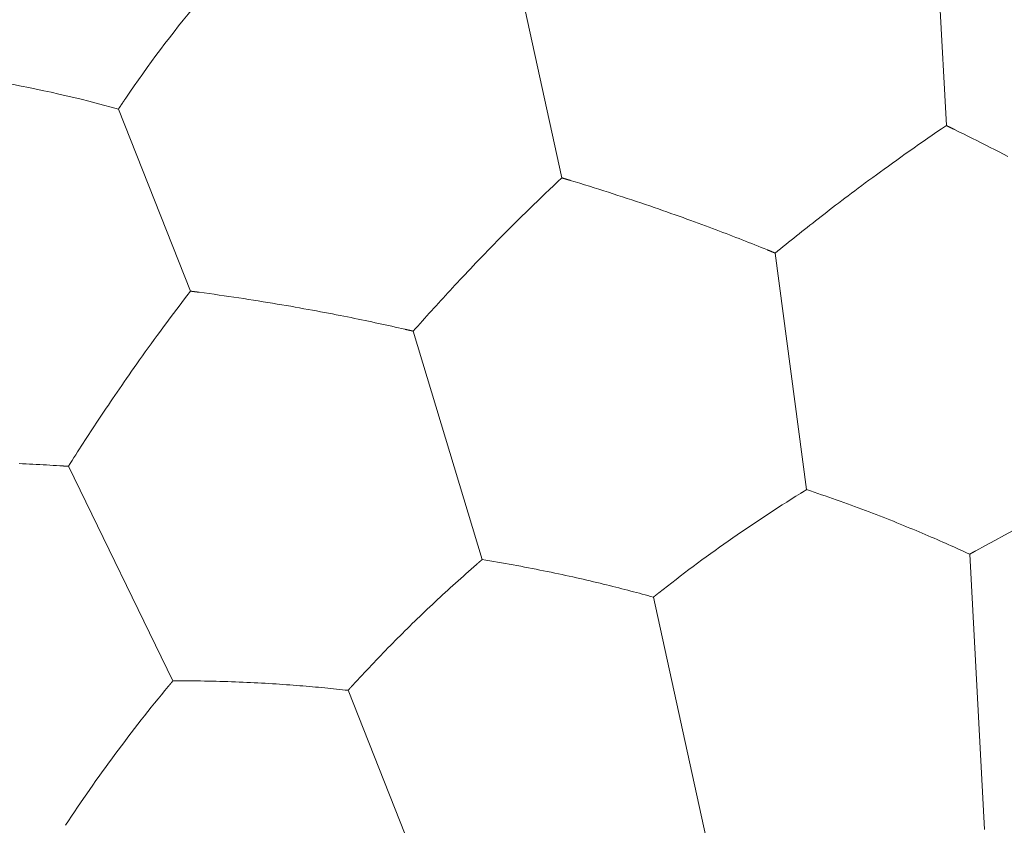
# Model space of a CAD drawing. Units: millimetres. Extents: x 1500 to 1715, y 257 to 567.
# Drawn here: x 1563 to 1568, y 532 to 536 of the extents above; entities that cross this region are included whole.
import ezdxf

# ---------------------------------------------------------------- set-up
doc = ezdxf.new("R2010")
doc.units = ezdxf.units.MM
doc.header["$LTSCALE"] = 0.5
doc.layers.add('1', color=7, linetype='Continuous')

msp = doc.modelspace()

# ---------------------------------------------------------------- linework, layer by layer
at = {"layer": '1', "color": 7, "linetype": 'Continuous', "lineweight": 13}
for p, q in [((1567.8628, 535.3431), (1567.8124, 536.2704)), ((1566.0362, 535.0951), (1565.8376, 536.0023)), ((1564.273, 534.5574), (1563.9315, 535.421)), ((1567.1991, 533.6153), (1567.0505, 534.7378)), ((1565.6582, 533.2833), (1565.3314, 534.3674)), ((1564.1905, 532.7084), (1563.694, 533.726)), ((1568.0446, 532.0026), (1567.9735, 533.309)), ((1566.7514, 531.8271), (1566.4717, 533.1051)), ((1565.5031, 531.4464), (1565.022, 532.663))]:
    msp.add_line(p, q, dxfattribs=at)
for points in [[(1563.9315, 535.421), (1563.9321, 535.422), (1563.9328, 535.423), (1563.9335, 535.4241), (1563.9341, 535.4251), (1563.9348, 535.4261), (1563.9355, 535.4271), (1563.9361, 535.4281), (1563.9368, 535.4291), (1563.9375, 535.4301), (1563.9382, 535.4311), (1563.9388, 535.4322), (1563.9395, 535.4332), (1563.9402, 535.4342), (1563.9409, 535.4352), (1563.9415, 535.4362), (1563.9422, 535.4373), (1563.9429, 535.4383), (1563.9436, 535.4393), (1563.9443, 535.4403), (1563.9449, 535.4414), (1563.9456, 535.4424), (1563.9463, 535.4434), (1563.947, 535.4444), (1563.9477, 535.4455), (1563.9484, 535.4465), (1563.9491, 535.4475), (1563.9497, 535.4486), (1563.9504, 535.4496), (1563.9511, 535.4506), (1563.9518, 535.4517), (1563.9525, 535.4527), (1563.9532, 535.4537), (1563.9539, 535.4548), (1563.9546, 535.4558), (1563.9553, 535.4568), (1563.956, 535.4579), (1563.9567, 535.4589), (1563.9574, 535.46), (1563.9581, 535.461), (1563.9588, 535.4621), (1563.9595, 535.4631), (1563.9602, 535.4641), (1563.9609, 535.4652), (1563.9616, 535.4662), (1563.9623, 535.4673), (1563.963, 535.4683), (1563.9637, 535.4694), (1563.9644, 535.4704), (1563.9652, 535.4715), (1563.9659, 535.4725)], [(1567.0505, 534.7378), (1567.0631, 534.7481), (1567.0757, 534.7584), (1567.0883, 534.7687), (1567.101, 534.7789), (1567.1136, 534.7891), (1567.1262, 534.7993), (1567.1388, 534.8095), (1567.1515, 534.8196), (1567.1641, 534.8297), (1567.1768, 534.8398), (1567.1896, 534.8499), (1567.2024, 534.86), (1567.2152, 534.8702), (1567.2281, 534.8804), (1567.2412, 534.8906), (1567.2543, 534.9008), (1567.2676, 534.9112), (1567.281, 534.9216), (1567.2947, 534.9322), (1567.3085, 534.9428), (1567.3225, 534.9536), (1567.3368, 534.9646), (1567.3513, 534.9756), (1567.366, 534.9869), (1567.3811, 534.9983), (1567.3964, 535.0099), (1567.4121, 535.0217), (1567.4281, 535.0337), (1567.4444, 535.0459), (1567.461, 535.0582), (1567.478, 535.0708), (1567.4953, 535.0836), (1567.513, 535.0966), (1567.531, 535.1099), (1567.5494, 535.1233), (1567.5682, 535.1369), (1567.5874, 535.1508), (1567.6069, 535.1648), (1567.6268, 535.1791), (1567.6471, 535.1936), (1567.6678, 535.2082), (1567.6887, 535.223), (1567.7099, 535.2378), (1567.7312, 535.2528), (1567.7527, 535.2677), (1567.7743, 535.2826), (1567.7961, 535.2976), (1567.8181, 535.3127), (1567.8403, 535.3278), (1567.8628, 535.3431)], [(1567.8628, 535.3431), (1567.8636, 535.3427), (1567.8644, 535.3423), (1567.8651, 535.342), (1567.8659, 535.3416), (1567.8666, 535.3412), (1567.8674, 535.3409), (1567.8682, 535.3405), (1567.8689, 535.3401), (1567.8697, 535.3398), (1567.8704, 535.3394), (1567.8712, 535.339), (1567.872, 535.3387), (1567.8727, 535.3383), (1567.8735, 535.3379), (1567.8742, 535.3376), (1567.875, 535.3372), (1567.8758, 535.3368), (1567.8765, 535.3364), (1567.8773, 535.3361), (1567.878, 535.3357), (1567.8788, 535.3353), (1567.8796, 535.335), (1567.8803, 535.3346), (1567.8811, 535.3342), (1567.8818, 535.3339), (1567.8826, 535.3335), (1567.8834, 535.3331), (1567.8841, 535.3328), (1567.8849, 535.3324), (1567.8856, 535.332), (1567.8864, 535.3317), (1567.8872, 535.3313), (1567.8879, 535.3309), (1567.8887, 535.3306), (1567.8894, 535.3302), (1567.8902, 535.3298), (1567.8909, 535.3294), (1567.8917, 535.3291), (1567.8925, 535.3287), (1567.8932, 535.3283), (1567.894, 535.328), (1567.8947, 535.3276), (1567.8955, 535.3272), (1567.8963, 535.3269), (1567.897, 535.3265), (1567.8978, 535.3261), (1567.8985, 535.3258), (1567.8993, 535.3254), (1567.9001, 535.325), (1567.9008, 535.3246)], [(1567.9008, 535.3246), (1567.9224, 535.3141), (1567.9438, 535.3036), (1567.9652, 535.293), (1567.9864, 535.2824), (1568.0076, 535.2718), (1568.0288, 535.2612), (1568.05, 535.2505), (1568.0711, 535.2397), (1568.0921, 535.229), (1568.1131, 535.2182), (1568.1338, 535.2075), (1568.1544, 535.1968)], [(1565.3314, 534.3674), (1565.3422, 534.3796), (1565.353, 534.3918), (1565.3638, 534.404), (1565.3747, 534.4161), (1565.3855, 534.4282), (1565.3963, 534.4403), (1565.4071, 534.4523), (1565.418, 534.4643), (1565.4289, 534.4763), (1565.4398, 534.4884), (1565.4507, 534.5004), (1565.4617, 534.5124), (1565.4728, 534.5245), (1565.4839, 534.5366), (1565.4951, 534.5488), (1565.5065, 534.561), (1565.5179, 534.5734), (1565.5295, 534.5858), (1565.5413, 534.5984), (1565.5532, 534.6112), (1565.5653, 534.6241), (1565.5776, 534.6371), (1565.5902, 534.6504), (1565.603, 534.6639), (1565.616, 534.6776), (1565.6293, 534.6915), (1565.6428, 534.7056), (1565.6567, 534.72), (1565.6708, 534.7346), (1565.6852, 534.7495), (1565.7, 534.7647), (1565.715, 534.7801), (1565.7304, 534.7958), (1565.7461, 534.8117), (1565.7621, 534.8279), (1565.7784, 534.8444), (1565.7951, 534.8611), (1565.8122, 534.8781), (1565.8295, 534.8954), (1565.8473, 534.913), (1565.8653, 534.9307), (1565.8836, 534.9487), (1565.9021, 534.9667), (1565.9208, 534.9849), (1565.9396, 535.003), (1565.9585, 535.0213), (1565.9776, 535.0395), (1565.9969, 535.0579), (1566.0164, 535.0764), (1566.0362, 535.0951)], [(1566.0362, 535.0951), (1566.037, 535.0949), (1566.0378, 535.0946), (1566.0386, 535.0944), (1566.0394, 535.0942), (1566.0402, 535.0939), (1566.041, 535.0937), (1566.0419, 535.0934), (1566.0427, 535.0932), (1566.0435, 535.093), (1566.0443, 535.0927), (1566.0451, 535.0925), (1566.0459, 535.0922), (1566.0467, 535.092), (1566.0475, 535.0917), (1566.0483, 535.0915), (1566.0491, 535.0913), (1566.0499, 535.091), (1566.0508, 535.0908), (1566.0516, 535.0905), (1566.0524, 535.0903), (1566.0532, 535.0901), (1566.054, 535.0898), (1566.0548, 535.0896), (1566.0556, 535.0893), (1566.0564, 535.0891), (1566.0572, 535.0888), (1566.058, 535.0886), (1566.0588, 535.0884), (1566.0597, 535.0881), (1566.0605, 535.0879), (1566.0613, 535.0876), (1566.0621, 535.0874), (1566.0629, 535.0872), (1566.0637, 535.0869), (1566.0645, 535.0867), (1566.0653, 535.0864), (1566.0661, 535.0862), (1566.0669, 535.0859), (1566.0677, 535.0857), (1566.0685, 535.0855), (1566.0694, 535.0852), (1566.0702, 535.085), (1566.071, 535.0847), (1566.0718, 535.0845), (1566.0726, 535.0842), (1566.0734, 535.084), (1566.0742, 535.0838), (1566.075, 535.0835), (1566.0758, 535.0833), (1566.0766, 535.083)], [(1566.0766, 535.083), (1566.0996, 535.0761), (1566.1225, 535.0691), (1566.1452, 535.0621), (1566.1679, 535.0551), (1566.1905, 535.048), (1566.2131, 535.0409), (1566.2358, 535.0337), (1566.2583, 535.0265), (1566.2808, 535.0193), (1566.3032, 535.012), (1566.3254, 535.0048), (1566.3474, 534.9975), (1566.3693, 534.9903), (1566.3909, 534.9831), (1566.4123, 534.9759), (1566.4334, 534.9687), (1566.4544, 534.9616), (1566.4751, 534.9545), (1566.4955, 534.9474), (1566.5157, 534.9404), (1566.5356, 534.9334), (1566.5552, 534.9265), (1566.5746, 534.9197), (1566.5937, 534.9129), (1566.6125, 534.9061), (1566.631, 534.8994), (1566.6493, 534.8928), (1566.6672, 534.8863), (1566.6848, 534.8798), (1566.7022, 534.8734), (1566.7193, 534.8671), (1566.7361, 534.8608), (1566.7527, 534.8546), (1566.769, 534.8485), (1566.7852, 534.8424), (1566.8011, 534.8363), (1566.8169, 534.8303), (1566.8325, 534.8243), (1566.848, 534.8183), (1566.8633, 534.8124), (1566.8786, 534.8065), (1566.8937, 534.8006), (1566.9088, 534.7947), (1566.9237, 534.7888), (1566.9387, 534.7829), (1566.9536, 534.7769), (1566.9685, 534.771), (1566.9833, 534.7651), (1566.998, 534.7591), (1567.0128, 534.7532)], [(1567.0128, 534.7532), (1567.0135, 534.7529), (1567.0143, 534.7525), (1567.015, 534.7522), (1567.0158, 534.7519), (1567.0165, 534.7516), (1567.0173, 534.7513), (1567.018, 534.751), (1567.0188, 534.7507), (1567.0195, 534.7504), (1567.0203, 534.7501), (1567.021, 534.7498), (1567.0218, 534.7495), (1567.0225, 534.7492), (1567.0233, 534.7489), (1567.024, 534.7486), (1567.0248, 534.7483), (1567.0255, 534.748), (1567.0263, 534.7477), (1567.027, 534.7474), (1567.0278, 534.747), (1567.0286, 534.7467), (1567.0293, 534.7464), (1567.0301, 534.7461), (1567.0308, 534.7458), (1567.0316, 534.7455), (1567.0323, 534.7452), (1567.0331, 534.7449), (1567.0338, 534.7446), (1567.0346, 534.7443), (1567.0353, 534.744), (1567.0361, 534.7437), (1567.0368, 534.7434), (1567.0376, 534.7431), (1567.0384, 534.7427), (1567.0391, 534.7424), (1567.0399, 534.7421), (1567.0406, 534.7418), (1567.0414, 534.7415), (1567.0421, 534.7412), (1567.0429, 534.7409), (1567.0436, 534.7406), (1567.0444, 534.7403), (1567.0452, 534.74), (1567.0459, 534.7397), (1567.0467, 534.7393), (1567.0474, 534.739), (1567.0482, 534.7387), (1567.0489, 534.7384), (1567.0497, 534.7381), (1567.0505, 534.7378)], [(1563.694, 533.726), (1563.7027, 533.7398), (1563.7115, 533.7536), (1563.7202, 533.7673), (1563.7289, 533.781), (1563.7377, 533.7947), (1563.7464, 533.8084), (1563.7552, 533.822), (1563.764, 533.8356), (1563.7728, 533.8492), (1563.7816, 533.8628), (1563.7905, 533.8765), (1563.7994, 533.8901), (1563.8084, 533.9038), (1563.8174, 533.9175), (1563.8266, 533.9313), (1563.8358, 533.9452), (1563.8451, 533.9593), (1563.8545, 533.9734), (1563.8641, 533.9877), (1563.8739, 534.0022), (1563.8837, 534.0169), (1563.8938, 534.0318), (1563.9041, 534.0469), (1563.9145, 534.0622), (1563.9252, 534.0778), (1563.9361, 534.0937), (1563.9472, 534.1098), (1563.9585, 534.1263), (1563.9701, 534.143), (1563.982, 534.16), (1563.9941, 534.1773), (1564.0065, 534.1949), (1564.0191, 534.2129), (1564.0321, 534.2311), (1564.0453, 534.2497), (1564.0588, 534.2686), (1564.0726, 534.2878), (1564.0866, 534.3073), (1564.101, 534.3271), (1564.1157, 534.3473), (1564.1307, 534.3677), (1564.1458, 534.3884), (1564.1612, 534.4092), (1564.1767, 534.4301), (1564.1924, 534.451), (1564.2081, 534.472), (1564.224, 534.4931), (1564.2401, 534.5144), (1564.2564, 534.5358), (1564.273, 534.5574)], [(1564.273, 534.5574), (1564.2738, 534.5573), (1564.2746, 534.5572), (1564.2755, 534.5571), (1564.2763, 534.557), (1564.2772, 534.5569), (1564.278, 534.5567), (1564.2788, 534.5566), (1564.2797, 534.5565), (1564.2805, 534.5564), (1564.2813, 534.5563), (1564.2822, 534.5562), (1564.283, 534.5561), (1564.2838, 534.556), (1564.2847, 534.5559), (1564.2855, 534.5558), (1564.2864, 534.5557), (1564.2872, 534.5556), (1564.288, 534.5554), (1564.2889, 534.5553), (1564.2897, 534.5552), (1564.2905, 534.5551), (1564.2914, 534.555), (1564.2922, 534.5549), (1564.2931, 534.5548), (1564.2939, 534.5547), (1564.2947, 534.5546), (1564.2956, 534.5545), (1564.2964, 534.5544), (1564.2972, 534.5543), (1564.2981, 534.5541), (1564.2989, 534.554), (1564.2998, 534.5539), (1564.3006, 534.5538), (1564.3014, 534.5537), (1564.3023, 534.5536), (1564.3031, 534.5535), (1564.3039, 534.5534), (1564.3048, 534.5533), (1564.3056, 534.5532), (1564.3065, 534.553), (1564.3073, 534.5529), (1564.3081, 534.5528), (1564.309, 534.5527), (1564.3098, 534.5526), (1564.3106, 534.5525), (1564.3115, 534.5524), (1564.3123, 534.5523), (1564.3131, 534.5522), (1564.314, 534.5521), (1564.3148, 534.5519)], [(1564.3148, 534.5519), (1564.3386, 534.5488), (1564.3623, 534.5456), (1564.3859, 534.5423), (1564.4094, 534.539), (1564.4329, 534.5357), (1564.4563, 534.5323), (1564.4798, 534.5288), (1564.5032, 534.5253), (1564.5266, 534.5218), (1564.5498, 534.5182), (1564.5729, 534.5146), (1564.5958, 534.511), (1564.6185, 534.5073), (1564.641, 534.5037), (1564.6633, 534.5), (1564.6853, 534.4963), (1564.7071, 534.4927), (1564.7287, 534.489), (1564.75, 534.4853), (1564.771, 534.4816), (1564.7918, 534.4779), (1564.8123, 534.4742), (1564.8325, 534.4706), (1564.8525, 534.4669), (1564.8721, 534.4633), (1564.8915, 534.4597), (1564.9106, 534.4561), (1564.9293, 534.4525), (1564.9478, 534.4489), (1564.9659, 534.4454), (1564.9838, 534.4419), (1565.0014, 534.4384), (1565.0187, 534.4349), (1565.0359, 534.4315), (1565.0528, 534.4281), (1565.0695, 534.4246), (1565.086, 534.4212), (1565.1024, 534.4178), (1565.1186, 534.4144), (1565.1347, 534.411), (1565.1507, 534.4076), (1565.1666, 534.4042), (1565.1824, 534.4008), (1565.1982, 534.3974), (1565.2139, 534.3939), (1565.2295, 534.3905), (1565.2451, 534.387), (1565.2607, 534.3835), (1565.2763, 534.38), (1565.2917, 534.3765)], [(1565.2917, 534.3765), (1565.2925, 534.3763), (1565.2933, 534.3761), (1565.2941, 534.376), (1565.2949, 534.3758), (1565.2957, 534.3756), (1565.2965, 534.3754), (1565.2973, 534.3752), (1565.2981, 534.3751), (1565.2989, 534.3749), (1565.2996, 534.3747), (1565.3004, 534.3745), (1565.3012, 534.3743), (1565.302, 534.3742), (1565.3028, 534.374), (1565.3036, 534.3738), (1565.3044, 534.3736), (1565.3052, 534.3734), (1565.306, 534.3732), (1565.3068, 534.3731), (1565.3076, 534.3729), (1565.3084, 534.3727), (1565.3092, 534.3725), (1565.3099, 534.3723), (1565.3107, 534.3722), (1565.3115, 534.372), (1565.3123, 534.3718), (1565.3131, 534.3716), (1565.3139, 534.3714), (1565.3147, 534.3712), (1565.3155, 534.3711), (1565.3163, 534.3709), (1565.3171, 534.3707), (1565.3179, 534.3705), (1565.3187, 534.3703), (1565.3195, 534.3701), (1565.3203, 534.37), (1565.3211, 534.3698), (1565.3219, 534.3696), (1565.3227, 534.3694), (1565.3234, 534.3692), (1565.3242, 534.369), (1565.325, 534.3689), (1565.3258, 534.3687), (1565.3266, 534.3685), (1565.3274, 534.3683), (1565.3282, 534.3681), (1565.329, 534.3679), (1565.3298, 534.3678), (1565.3306, 534.3676), (1565.3314, 534.3674)], [(1563.4599, 533.7391), (1563.4765, 533.7383), (1563.4929, 533.7376), (1563.5092, 533.7368), (1563.5255, 533.7359), (1563.5416, 533.7351), (1563.5577, 533.7343), (1563.5738, 533.7334), (1563.5898, 533.7325), (1563.6057, 533.7316), (1563.6217, 533.7306), (1563.6376, 533.7297), (1563.6534, 533.7287)], [(1563.6534, 533.7287), (1563.6542, 533.7286), (1563.655, 533.7286), (1563.6558, 533.7285), (1563.6567, 533.7285), (1563.6575, 533.7284), (1563.6583, 533.7284), (1563.6591, 533.7283), (1563.6599, 533.7283), (1563.6607, 533.7282), (1563.6615, 533.7282), (1563.6623, 533.7281), (1563.6631, 533.7281), (1563.6639, 533.728), (1563.6648, 533.7279), (1563.6656, 533.7279), (1563.6664, 533.7278), (1563.6672, 533.7278), (1563.668, 533.7277), (1563.6688, 533.7277), (1563.6696, 533.7276), (1563.6704, 533.7276), (1563.6712, 533.7275), (1563.6721, 533.7275), (1563.6729, 533.7274), (1563.6737, 533.7274), (1563.6745, 533.7273), (1563.6753, 533.7273), (1563.6761, 533.7272), (1563.6769, 533.7272), (1563.6777, 533.7271), (1563.6786, 533.7271), (1563.6794, 533.727), (1563.6802, 533.7269), (1563.681, 533.7269), (1563.6818, 533.7268), (1563.6826, 533.7268), (1563.6834, 533.7267), (1563.6842, 533.7267), (1563.6851, 533.7266), (1563.6859, 533.7266), (1563.6867, 533.7265), (1563.6875, 533.7265), (1563.6883, 533.7264), (1563.6891, 533.7264), (1563.69, 533.7263), (1563.6908, 533.7263), (1563.6916, 533.7262), (1563.6924, 533.7261), (1563.6932, 533.7261), (1563.694, 533.726)], [(1567.1697, 533.5971), (1567.1703, 533.5975), (1567.1708, 533.5979), (1567.1714, 533.5982), (1567.172, 533.5986), (1567.1726, 533.599), (1567.1732, 533.5993), (1567.1738, 533.5997), (1567.1744, 533.6), (1567.175, 533.6004), (1567.1755, 533.6008), (1567.1761, 533.6011), (1567.1767, 533.6015), (1567.1773, 533.6019), (1567.1779, 533.6022), (1567.1785, 533.6026), (1567.1791, 533.6029), (1567.1796, 533.6033), (1567.1802, 533.6037), (1567.1808, 533.604), (1567.1814, 533.6044), (1567.182, 533.6048), (1567.1826, 533.6051), (1567.1832, 533.6055), (1567.1838, 533.6058), (1567.1844, 533.6062), (1567.1849, 533.6066), (1567.1855, 533.6069), (1567.1861, 533.6073), (1567.1867, 533.6077), (1567.1873, 533.608), (1567.1879, 533.6084), (1567.1885, 533.6088), (1567.1891, 533.6091), (1567.1897, 533.6095), (1567.1903, 533.6098), (1567.1908, 533.6102), (1567.1914, 533.6106), (1567.192, 533.6109), (1567.1926, 533.6113), (1567.1932, 533.6117), (1567.1938, 533.612), (1567.1944, 533.6124), (1567.195, 533.6127), (1567.1956, 533.6131), (1567.1962, 533.6135), (1567.1968, 533.6138), (1567.1974, 533.6142), (1567.1979, 533.6146), (1567.1985, 533.6149), (1567.1991, 533.6153)], [(1567.1991, 533.6153), (1567.2169, 533.6094), (1567.2347, 533.6034), (1567.2524, 533.5974), (1567.27, 533.5914), (1567.2876, 533.5854), (1567.3052, 533.5793), (1567.3228, 533.5731), (1567.3403, 533.5669), (1567.3578, 533.5607), (1567.3753, 533.5545), (1567.3927, 533.5482), (1567.41, 533.5419), (1567.4273, 533.5355), (1567.4445, 533.5292), (1567.4617, 533.5228), (1567.4787, 533.5164), (1567.4957, 533.51), (1567.5126, 533.5035), (1567.5293, 533.4971), (1567.546, 533.4907), (1567.5625, 533.4842), (1567.5788, 533.4778), (1567.5951, 533.4714), (1567.6112, 533.465), (1567.6271, 533.4586), (1567.6429, 533.4523), (1567.6585, 533.4459), (1567.6739, 533.4396), (1567.6892, 533.4333), (1567.7043, 533.4271), (1567.7192, 533.4209), (1567.7339, 533.4147), (1567.7484, 533.4086), (1567.7628, 533.4025), (1567.7769, 533.3965), (1567.791, 533.3905), (1567.8048, 533.3845), (1567.8185, 533.3786), (1567.8321, 533.3727), (1567.8455, 533.3668), (1567.8588, 533.3609), (1567.8719, 533.3551), (1567.885, 533.3492), (1567.898, 533.3434), (1567.9108, 533.3377), (1567.9236, 533.3319), (1567.9362, 533.3261), (1567.9487, 533.3204), (1567.9612, 533.3147), (1567.9735, 533.309)], [(1567.9735, 533.309), (1567.9741, 533.3093), (1567.9747, 533.3096), (1567.9753, 533.31), (1567.9759, 533.3103), (1567.9765, 533.3106), (1567.9771, 533.311), (1567.9777, 533.3113), (1567.9783, 533.3116), (1567.9789, 533.312), (1567.9795, 533.3123), (1567.98, 533.3126), (1567.9806, 533.313), (1567.9812, 533.3133), (1567.9818, 533.3136), (1567.9824, 533.314), (1567.983, 533.3143), (1567.9836, 533.3146), (1567.9842, 533.315), (1567.9848, 533.3153), (1567.9854, 533.3156), (1567.986, 533.3159), (1567.9866, 533.3163), (1567.9872, 533.3166), (1567.9877, 533.3169), (1567.9883, 533.3173), (1567.9889, 533.3176), (1567.9895, 533.3179), (1567.9901, 533.3183), (1567.9907, 533.3186), (1567.9913, 533.3189), (1567.9919, 533.3193), (1567.9925, 533.3196), (1567.9931, 533.3199), (1567.9937, 533.3202), (1567.9943, 533.3206), (1567.9948, 533.3209), (1567.9954, 533.3212), (1567.996, 533.3216), (1567.9966, 533.3219), (1567.9972, 533.3222), (1567.9978, 533.3226), (1567.9984, 533.3229), (1567.999, 533.3232), (1567.9996, 533.3235), (1568.0002, 533.3239), (1568.0008, 533.3242), (1568.0014, 533.3245), (1568.002, 533.3249), (1568.0025, 533.3252), (1568.0031, 533.3255)], [(1565.0449, 532.6881), (1565.0557, 532.6999), (1565.0666, 532.7117), (1565.0775, 532.7235), (1565.0884, 532.7352), (1565.0994, 532.747), (1565.1104, 532.7588), (1565.1215, 532.7705), (1565.1326, 532.7822), (1565.1437, 532.7939), (1565.1549, 532.8056), (1565.1661, 532.8173), (1565.1774, 532.829), (1565.1887, 532.8407), (1565.2, 532.8523), (1565.2113, 532.8639), (1565.2227, 532.8756), (1565.2342, 532.8872), (1565.2457, 532.8988), (1565.2572, 532.9103), (1565.2687, 532.9219), (1565.2803, 532.9334), (1565.2919, 532.945), (1565.3036, 532.9565), (1565.3153, 532.968), (1565.327, 532.9795), (1565.3388, 532.9909), (1565.3506, 533.0024), (1565.3625, 533.0138), (1565.3743, 533.0252), (1565.3863, 533.0366), (1565.3982, 533.048), (1565.4102, 533.0594), (1565.4222, 533.0707), (1565.4343, 533.0821), (1565.4464, 533.0934), (1565.4585, 533.1047), (1565.4707, 533.1159), (1565.4829, 533.1272), (1565.4951, 533.1384), (1565.5074, 533.1496), (1565.5197, 533.1608), (1565.5321, 533.172), (1565.5444, 533.1831), (1565.5568, 533.1943), (1565.5693, 533.2054), (1565.5818, 533.2165), (1565.5943, 533.2275), (1565.6068, 533.2386), (1565.6194, 533.2496), (1565.632, 533.2606)], [(1565.632, 533.2606), (1565.6326, 533.2611), (1565.6331, 533.2615), (1565.6336, 533.262), (1565.6341, 533.2624), (1565.6346, 533.2629), (1565.6352, 533.2633), (1565.6357, 533.2638), (1565.6362, 533.2642), (1565.6367, 533.2647), (1565.6372, 533.2651), (1565.6378, 533.2656), (1565.6383, 533.266), (1565.6388, 533.2665), (1565.6393, 533.2669), (1565.6399, 533.2674), (1565.6404, 533.2679), (1565.6409, 533.2683), (1565.6414, 533.2688), (1565.6419, 533.2692), (1565.6425, 533.2697), (1565.643, 533.2701), (1565.6435, 533.2706), (1565.644, 533.271), (1565.6446, 533.2715), (1565.6451, 533.2719), (1565.6456, 533.2724), (1565.6461, 533.2728), (1565.6467, 533.2733), (1565.6472, 533.2737), (1565.6477, 533.2742), (1565.6482, 533.2746), (1565.6487, 533.2751), (1565.6493, 533.2755), (1565.6498, 533.276), (1565.6503, 533.2765), (1565.6508, 533.2769), (1565.6514, 533.2774), (1565.6519, 533.2778), (1565.6524, 533.2783), (1565.6529, 533.2787), (1565.6535, 533.2792), (1565.654, 533.2796), (1565.6545, 533.2801), (1565.655, 533.2805), (1565.6556, 533.281), (1565.6561, 533.2814), (1565.6566, 533.2819), (1565.6572, 533.2824), (1565.6577, 533.2828), (1565.6582, 533.2833)], [(1565.6582, 533.2833), (1565.6767, 533.2803), (1565.6952, 533.2772), (1565.7136, 533.2742), (1565.732, 533.2711), (1565.7504, 533.2679), (1565.7687, 533.2647), (1565.787, 533.2615), (1565.8053, 533.2582), (1565.8236, 533.2548), (1565.8418, 533.2515), (1565.86, 533.2481), (1565.8782, 533.2446), (1565.8962, 533.2411), (1565.9143, 533.2376), (1565.9322, 533.234), (1565.9501, 533.2305), (1565.9678, 533.2269), (1565.9855, 533.2232), (1566.0031, 533.2196), (1566.0205, 533.2159), (1566.0379, 533.2122), (1566.0551, 533.2085), (1566.0721, 533.2047), (1566.089, 533.201), (1566.1058, 533.1973), (1566.1224, 533.1935), (1566.1388, 533.1898), (1566.155, 533.186), (1566.1711, 533.1823), (1566.187, 533.1785), (1566.2027, 533.1748), (1566.2182, 533.1711), (1566.2335, 533.1674), (1566.2487, 533.1637), (1566.2636, 533.16), (1566.2784, 533.1563), (1566.2931, 533.1526), (1566.3075, 533.1489), (1566.3219, 533.1453), (1566.336, 533.1416), (1566.3501, 533.138), (1566.3641, 533.1343), (1566.3779, 533.1307), (1566.3916, 533.127), (1566.4052, 533.1234), (1566.4187, 533.1197), (1566.4321, 533.1161), (1566.4454, 533.1124), (1566.4586, 533.1088), (1566.4717, 533.1051)], [(1566.4717, 533.1051), (1566.4723, 533.1055), (1566.4728, 533.106), (1566.4733, 533.1064), (1566.4738, 533.1068), (1566.4744, 533.1072), (1566.4749, 533.1077), (1566.4754, 533.1081), (1566.476, 533.1085), (1566.4765, 533.1089), (1566.477, 533.1093), (1566.4776, 533.1098), (1566.4781, 533.1102), (1566.4786, 533.1106), (1566.4792, 533.111), (1566.4797, 533.1115), (1566.4802, 533.1119), (1566.4807, 533.1123), (1566.4813, 533.1127), (1566.4818, 533.1131), (1566.4823, 533.1136), (1566.4829, 533.114), (1566.4834, 533.1144), (1566.4839, 533.1148), (1566.4845, 533.1153), (1566.485, 533.1157), (1566.4855, 533.1161), (1566.4861, 533.1165), (1566.4866, 533.1169), (1566.4871, 533.1174), (1566.4877, 533.1178), (1566.4882, 533.1182), (1566.4887, 533.1186), (1566.4892, 533.1191), (1566.4898, 533.1195), (1566.4903, 533.1199), (1566.4908, 533.1203), (1566.4914, 533.1207), (1566.4919, 533.1212), (1566.4924, 533.1216), (1566.493, 533.122), (1566.4935, 533.1224), (1566.494, 533.1228), (1566.4946, 533.1233), (1566.4951, 533.1237), (1566.4956, 533.1241), (1566.4962, 533.1245), (1566.4967, 533.1249), (1566.4972, 533.1254), (1566.4978, 533.1258), (1566.4983, 533.1262)], [(1564.1683, 532.6818), (1564.1687, 532.6823), (1564.1692, 532.6829), (1564.1696, 532.6834), (1564.1701, 532.6839), (1564.1705, 532.6845), (1564.1709, 532.685), (1564.1714, 532.6855), (1564.1718, 532.6861), (1564.1723, 532.6866), (1564.1727, 532.6871), (1564.1732, 532.6876), (1564.1736, 532.6882), (1564.174, 532.6887), (1564.1745, 532.6892), (1564.1749, 532.6898), (1564.1754, 532.6903), (1564.1758, 532.6908), (1564.1763, 532.6914), (1564.1767, 532.6919), (1564.1771, 532.6924), (1564.1776, 532.6929), (1564.178, 532.6935), (1564.1785, 532.694), (1564.1789, 532.6945), (1564.1794, 532.6951), (1564.1798, 532.6956), (1564.1802, 532.6961), (1564.1807, 532.6967), (1564.1811, 532.6972), (1564.1816, 532.6977), (1564.182, 532.6983), (1564.1825, 532.6988), (1564.1829, 532.6993), (1564.1834, 532.6999), (1564.1838, 532.7004), (1564.1842, 532.7009), (1564.1847, 532.7014), (1564.1851, 532.702), (1564.1856, 532.7025), (1564.186, 532.703), (1564.1865, 532.7036), (1564.1869, 532.7041), (1564.1874, 532.7046), (1564.1878, 532.7052), (1564.1883, 532.7057), (1564.1887, 532.7062), (1564.1892, 532.7068), (1564.1896, 532.7073), (1564.19, 532.7078), (1564.1905, 532.7084)], [(1564.1905, 532.7084), (1564.2093, 532.7084), (1564.228, 532.7084), (1564.2467, 532.7083), (1564.2653, 532.7082), (1564.2839, 532.708), (1564.3025, 532.7078), (1564.3211, 532.7075), (1564.3397, 532.7072), (1564.3583, 532.7068), (1564.3768, 532.7064), (1564.3953, 532.706), (1564.4138, 532.7055), (1564.4322, 532.7049), (1564.4506, 532.7044), (1564.4688, 532.7037), (1564.487, 532.7031), (1564.5052, 532.7023), (1564.5232, 532.7016), (1564.5411, 532.7008), (1564.5589, 532.7), (1564.5766, 532.6991), (1564.5942, 532.6982), (1564.6116, 532.6972), (1564.6289, 532.6963), (1564.6461, 532.6953), (1564.663, 532.6942), (1564.6798, 532.6932), (1564.6965, 532.6921), (1564.7129, 532.691), (1564.7292, 532.6898), (1564.7453, 532.6886), (1564.7612, 532.6875), (1564.777, 532.6863), (1564.7925, 532.685), (1564.8079, 532.6838), (1564.823, 532.6825), (1564.8381, 532.6812), (1564.8529, 532.6799), (1564.8677, 532.6786), (1564.8823, 532.6773), (1564.8967, 532.6759), (1564.9111, 532.6746), (1564.9253, 532.6732), (1564.9394, 532.6718), (1564.9535, 532.6704), (1564.9674, 532.6689), (1564.9812, 532.6675), (1564.9949, 532.666), (1565.0085, 532.6645), (1565.022, 532.663)], [(1565.022, 532.663), (1565.0225, 532.6635), (1565.023, 532.664), (1565.0234, 532.6645), (1565.0239, 532.665), (1565.0243, 532.6655), (1565.0248, 532.666), (1565.0252, 532.6665), (1565.0257, 532.667), (1565.0262, 532.6675), (1565.0266, 532.668), (1565.0271, 532.6685), (1565.0275, 532.669), (1565.028, 532.6695), (1565.0284, 532.6701), (1565.0289, 532.6706), (1565.0293, 532.6711), (1565.0298, 532.6716), (1565.0303, 532.6721), (1565.0307, 532.6726), (1565.0312, 532.6731), (1565.0316, 532.6736), (1565.0321, 532.6741), (1565.0325, 532.6746), (1565.033, 532.6751), (1565.0335, 532.6756), (1565.0339, 532.6761), (1565.0344, 532.6766), (1565.0348, 532.6771), (1565.0353, 532.6776), (1565.0357, 532.6781), (1565.0362, 532.6786), (1565.0367, 532.6791), (1565.0371, 532.6796), (1565.0376, 532.6801), (1565.038, 532.6806), (1565.0385, 532.6811), (1565.0389, 532.6816), (1565.0394, 532.6821), (1565.0399, 532.6826), (1565.0403, 532.6831), (1565.0408, 532.6836), (1565.0412, 532.6841), (1565.0417, 532.6846), (1565.0421, 532.6851), (1565.0426, 532.6856), (1565.0431, 532.6861), (1565.0435, 532.6866), (1565.044, 532.6871), (1565.0444, 532.6876), (1565.0449, 532.6881)]]:
    msp.add_lwpolyline(points, dxfattribs=at)
for centre, major_axis, ratio, start_param, end_param in [((1566.9529, 533.7266), (-2.8337, -3.3781), 0.780327, 4.586959, 4.844762), ((1562.7601, 532.144), (-4.4194, 0.7576), 0.771446, 4.577994, 4.838985), ((1569.2291, 531.7144), (-3.4192, -1.6607), 0.525067, 4.60134, 4.817507), ((1567.9668, 531.7326), (-3.1086, -2.1877), 0.525067, 4.60134, 4.817507), ((1565.5148, 531.1656), (-2.2559, -3.0594), 0.525067, 4.60134, 4.817507)]:
    msp.add_ellipse(centre, major_axis=major_axis, ratio=ratio, start_param=start_param, end_param=end_param, dxfattribs=at)

doc.saveas('drawing.dxf')
